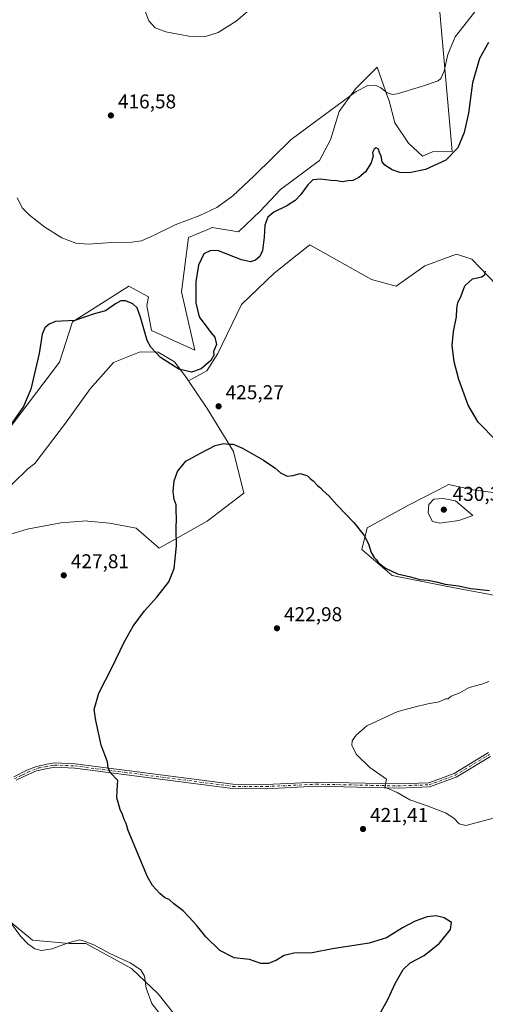
# Model space of a CAD drawing. Units: metres. Extents: x 601763 to 605247, y 4650512 to 4652880.
# Drawn here: x 603943 to 604176, y 4651473 to 4651966 of the extents above; entities that cross this region are included whole.
import ezdxf

# ---------------------------------------------------------------- set-up
doc = ezdxf.new("R2010")
doc.units = ezdxf.units.M
doc.header["$MEASUREMENT"] = 0
doc.linetypes.add('DGN Style 4', pattern=[2.638475, 1.318413, -0.659207, 0.001648, -0.659207])
for name, color, linetype, lineweight in [('Camino Cxs', 7, 'Continuous', 0), ('Camino eje', 30, 'DGN Style 4', 13), ('Cultivos herbáceos CxS', 92, 'Continuous', 0), ('Cultivos leñosos CxS', 92, 'Continuous', 0), ('Curva de nivel maestra', 30, 'Continuous', 30), ('Curva de nivel normal', 30, 'Continuous', 0), ('Matorral CxS', 135, 'Continuous', 0), ('Pastizal CxS', 92, 'Continuous', 0), ('Punto de cota en terreno', 7, 'Continuous', 0), ('Rótulo de punto de cota en terreno', 7, 'Continuous', 0)]:
    doc.layers.add(name, color=color, linetype=linetype, lineweight=lineweight)
doc.styles.add('Style-Arial', font='txt')

# ---------------------------------------------------------------- blocks, each defined once
blk = doc.blocks.new('*U21')
at = {"layer": 'Cultivos herbáceos CxS', "color": 92, "linetype": 'Continuous', "lineweight": 0}
for points in [[(604023.5155, 4651464.0985, 429.2275), (604011.9851, 4651478.6279, 429.033), (603998.5615, 4651491.2377, 430.2044), (603975.6103, 4651503.7785, 429.7119), (603967.3513, 4651503.7185, 429.7786), (603948.9177, 4651505.4907, 429.3964), (603904.0562, 4651542.4945, 429.0045)], [(603930.8761, 4651706.5421, 425.3923), (603946.2615, 4651711.2321, 426.2359), (603963.1461, 4651714.4121, 426.4958), (603969.6549, 4651714.8917, 426.4974), (603976.0815, 4651715.3661, 426.3835), (603976.689, 4651715.3027, 426.3772), (603987.5601, 4651714.1697, 426.2551), (604000.917, 4651711.7249, 425.9781), (604012.4169, 4651701.6431, 425.7104), (604036.4667, 4651715.1609, 424.5285), (604054.7967, 4651729.2713, 424.3803), (604049.5767, 4651750.2009, 424.9316), (604036.5073, 4651771.6973, 425.3344), (604027.1723, 4651785.5201, 425.1072), (604036.3321, 4651790.5817, 424.9476), (604041.7617, 4651799.2677, 425.0588), (604053.7051, 4651823.6971, 426.5985), (604069.9929, 4651839.4411, 426.252), (604081.5993, 4651848.5845, 427.0576), (604087.9099, 4651853.5561, 427.6246), (604118.8563, 4651836.1841, 427.3952), (604131.1971, 4651832.9081, 427.3796), (604145.5211, 4651843.0247, 426.8736), (604161.3637, 4651848.8579, 426.1957), (604169.0029, 4651846.3721, 425.5761), (604181.1557, 4651833.7535, 424.1614)], [(604185.6355, 4651728.6921, 427.3984), (604169.8916, 4651730.8637, 428.1338), (604157.4037, 4651733.5783, 428.4978), (604155.5511, 4651732.6269, 428.6713), (604150.9441, 4651730.2613, 428.9939), (604137.3157, 4651723.2633, 427.9861), (604116.6848, 4651711.8623, 425.763), (604113.9701, 4651701.0051, 424.6063), (604129.1719, 4651687.9759, 424.8681), (604156.8607, 4651682.5469, 425.1769), (604191.6077, 4651676.0321, 424.8958)]]:
    blk.add_polyline3d(points, dxfattribs=at)
blk = doc.blocks.new('5PATER')
at = {"layer": 'Pastizal CxS', "linetype": 'Continuous', "lineweight": 0}
h = blk.add_hatch(color=51, dxfattribs=at)
edge = h.paths.add_edge_path()
edge.add_ellipse((0, 0), major_axis=(-0.11, -0.111), ratio=0.999422, start_angle=0, end_angle=360)

msp = doc.modelspace()

# ---------------------------------------------------------------- linework, layer by layer
at = {"layer": 'Camino Cxs', "color": 7, "linetype": 'Continuous', "lineweight": 0}
for points in [[(603939.5481, 4651587.2386, 427.4121), (603946.1098, 4651590.5194, 427.1271), (603950.9781, 4651592.4244, 426.8419), (603954.9016, 4651593.2403, 426.644), (603956.0813, 4651593.4856, 426.5886), (603959.9601, 4651594.2001, 426.3981), (603970.3501, 4651593.7301, 425.8481), (604049.3601, 4651583.5301, 422.3266), (604066.0701, 4651583.4001, 421.7649), (604091.0301, 4651584.5901, 420.9996), (604132.0401, 4651583.7501, 420.0053), (604147.4401, 4651584.2901, 419.6253), (604160.1801, 4651588.9501, 419.2396), (604177.3001, 4651599.3301, 418.9611)], [(603939.5481, 4651587.2386, 427.4121), (603946.1098, 4651590.5194, 427.1271), (603950.9781, 4651592.4244, 426.8419), (603954.9016, 4651593.2403, 426.644), (603956.0813, 4651593.4856, 426.5886), (603959.9601, 4651594.2001, 426.3981), (603970.3501, 4651593.7301, 425.8481), (604049.3601, 4651583.5301, 422.3266), (604066.0701, 4651583.4001, 421.7649), (604091.0301, 4651584.5901, 420.9996), (604132.0401, 4651583.7501, 420.0053), (604147.4401, 4651584.2901, 419.6253), (604160.1801, 4651588.9501, 419.2396), (604177.3001, 4651599.3301, 418.9611)], [(604178.3301, 4651597.4701, 418.7832), (604161.1101, 4651587.0201, 419.1215), (604147.8601, 4651582.1701, 419.5633), (604132.0501, 4651581.6201, 420.0624), (604091.0601, 4651582.4701, 421.0668), (604066.1101, 4651581.2801, 421.9242), (604049.2201, 4651581.4001, 422.45), (603970.1601, 4651591.6101, 425.9288), (603960.1001, 4651592.0601, 426.4408), (603955.6401, 4651591.2401, 426.6852), (603950.9781, 4651590.2019, 426.9235), (603946.8506, 4651588.4556, 427.1233), (603940.8181, 4651585.5981, 427.3386)], [(604178.3301, 4651597.4701, 418.7832), (604161.1101, 4651587.0201, 419.1215), (604147.8601, 4651582.1701, 419.5633), (604132.0501, 4651581.6201, 420.0624), (604091.0601, 4651582.4701, 421.0668), (604066.1101, 4651581.2801, 421.9242), (604049.2201, 4651581.4001, 422.45), (603970.1601, 4651591.6101, 425.9288), (603960.1001, 4651592.0601, 426.4408), (603955.6401, 4651591.2401, 426.6852), (603950.9781, 4651590.2019, 426.9235), (603946.8506, 4651588.4556, 427.1233), (603940.8181, 4651585.5981, 427.3386)]]:
    msp.add_polyline3d(points, dxfattribs=at)
at = {"layer": 'Camino eje', "color": 30, "linetype": 'DGN Style 4', "lineweight": 13}
msp.add_polyline3d([(603939.903, 4651586.2778, 427.3889), (603943.9044, 4651588.215, 427.2239), (603946.5705, 4651589.5057, 427.1186), (603952.2326, 4651591.6753, 426.8091), (603955.2862, 4651592.2466, 426.65), (603958.6642, 4651592.8787, 426.4788), (603958.6748, 4651592.8807, 426.4783), (603960.0301, 4651593.1301, 426.4097), (603970.2551, 4651592.6701, 425.864), (604049.2901, 4651582.4651, 422.3716), (604066.0901, 4651582.3401, 421.8208), (604091.0451, 4651583.5301, 421.0326), (604132.0451, 4651582.6851, 420.0333), (604147.6501, 4651583.2301, 419.5856), (604160.6451, 4651587.9851, 419.1626), (604177.8151, 4651598.4001, 418.8678)], dxfattribs=at)
at = {"layer": 'Cultivos herbáceos CxS', "color": 92, "linetype": 'Continuous', "lineweight": 0}
for points in [[(604152.9393, 4651970.1511, 416.8497), (604159.1173, 4651900.3065, 424.1216), (604149.2597, 4651900.2443, 422.7584), (604144.3735, 4651898.0727, 423.0155), (604137.3155, 4651904.5871, 422.2883), (604130.4363, 4651914.7113, 422.1263), (604127.5429, 4651925.7599, 420.4434), (604126.9433, 4651927.4493, 420.1914), (604121.5707, 4651942.5893, 418.4985), (604110.7123, 4651931.7317, 419.499), (604102.5683, 4651920.3311, 420.2554), (604098.2253, 4651906.2161, 421.2894), (604092.7961, 4651895.9013, 422.3029), (604073.2509, 4651881.2433, 422.1388), (604062.9353, 4651870.3857, 422.5376), (604052.0773, 4651860.0709, 422.0122), (604039.0469, 4651862.2423, 420.953), (604038.2353, 4651861.9103, 421.0776), (604036.8663, 4651861.3503, 421.2319), (604033.0749, 4651859.7995, 421.3314), (604027.1027, 4651857.3567, 421.1145), (604023.6387, 4651830.0679, 423.0107), (604030.3603, 4651800.8963, 423.8111), (604008.6433, 4651810.6681, 423.885), (604006.3235, 4651823.1775, 423.0072), (604007.0147, 4651827.4977, 422.1683), (603997.2417, 4651832.9269, 421.8873), (603973.4891, 4651817.8539, 424.1605), (603969.0099, 4651815.0115, 424.6736), (603962.4951, 4651794.9251, 425.8695), (603927.7481, 4651749.3223, 424.6725)], [(604152.9393, 4651970.1511, 416.8497), (604159.1173, 4651900.3065, 424.1216), (604149.2597, 4651900.2443, 422.7584), (604144.3735, 4651898.0727, 423.0155), (604137.3155, 4651904.5871, 422.2883), (604130.4363, 4651914.7113, 422.1263), (604127.5429, 4651925.7599, 420.4434), (604126.9433, 4651927.4493, 420.1914), (604121.5707, 4651942.5893, 418.4985), (604110.7123, 4651931.7317, 419.499), (604102.5683, 4651920.3311, 420.2554), (604098.2253, 4651906.2161, 421.2894), (604092.7961, 4651895.9013, 422.3029), (604073.2509, 4651881.2433, 422.1388), (604062.9353, 4651870.3857, 422.5376), (604052.0773, 4651860.0709, 422.0122), (604039.0469, 4651862.2423, 420.953), (604038.2353, 4651861.9103, 421.0776), (604036.8663, 4651861.3503, 421.2319), (604033.0749, 4651859.7995, 421.3314), (604027.1027, 4651857.3567, 421.1145), (604023.6387, 4651830.0679, 423.0107), (604030.3603, 4651800.8963, 423.8111), (604008.6433, 4651810.6681, 423.885), (604006.3235, 4651823.1775, 423.0072), (604007.0147, 4651827.4977, 422.1683), (603997.2417, 4651832.9269, 421.8873), (603973.4891, 4651817.8539, 424.1605), (603969.0099, 4651815.0115, 424.6736), (603962.4951, 4651794.9251, 425.8695), (603927.7481, 4651749.3223, 424.6725)], [(604181.1557, 4651833.7535, 424.1614), (604169.0029, 4651846.3721, 425.5761), (604161.3637, 4651848.8579, 426.1957), (604145.5211, 4651843.0247, 426.8736), (604131.1971, 4651832.9081, 427.3796), (604118.8563, 4651836.1841, 427.3952), (604087.9099, 4651853.5561, 427.6246), (604081.5993, 4651848.5845, 427.0576), (604069.9929, 4651839.4411, 426.252), (604053.7051, 4651823.6971, 426.5985), (604041.7617, 4651799.2677, 425.0588), (604036.3321, 4651790.5817, 424.9476), (604027.1723, 4651785.5201, 425.1072)], [(603922.8617, 4651718.3781, 426.194), (603946.6741, 4651741.4317, 426.5122), (603950.1485, 4651744.1361, 426.3771), (603965.4825, 4651764.2519, 426.2008), (603977.8557, 4651781.4641, 426.2635), (603989.5191, 4651794.6667, 425.7393), (604002.8737, 4651800.0547, 425.3388), (604011.8981, 4651799.8515, 424.4371), (604020.0583, 4651795.0969, 424.2932), (604025.8255, 4651787.5139, 425.0351), (604027.1723, 4651785.5201, 425.1072), (604036.5073, 4651771.6973, 425.3344), (604049.5767, 4651750.2009, 424.9316), (604054.7967, 4651729.2713, 424.3803), (604036.4667, 4651715.1609, 424.5285), (604012.4169, 4651701.6431, 425.7104), (604000.917, 4651711.7249, 425.9781), (603987.5601, 4651714.1697, 426.2551), (603976.689, 4651715.3027, 426.3772), (603976.0815, 4651715.3661, 426.3835), (603969.6549, 4651714.8917, 426.4974), (603963.1461, 4651714.4121, 426.4958), (603946.2615, 4651711.2321, 426.2359), (603930.8761, 4651706.5421, 425.3923)], [(603922.8617, 4651718.3781, 426.194), (603946.6741, 4651741.4317, 426.5122), (603950.1485, 4651744.1361, 426.3771), (603965.4825, 4651764.2519, 426.2008), (603977.8557, 4651781.4641, 426.2635), (603989.5191, 4651794.6667, 425.7393), (604002.8737, 4651800.0547, 425.3388), (604011.8981, 4651799.8515, 424.4371), (604020.0583, 4651795.0969, 424.2932), (604025.8255, 4651787.5139, 425.0351), (604027.1723, 4651785.5201, 425.1072)], [(604027.1723, 4651785.5201, 425.1072), (604036.5073, 4651771.6973, 425.3344), (604049.5767, 4651750.2009, 424.9316), (604054.7967, 4651729.2713, 424.3803), (604036.4667, 4651715.1609, 424.5285), (604012.4169, 4651701.6431, 425.7104), (604000.917, 4651711.7249, 425.9781), (603987.5601, 4651714.1697, 426.2551), (603976.689, 4651715.3027, 426.3772), (603976.0815, 4651715.3661, 426.3835), (603969.6549, 4651714.8917, 426.4974), (603963.1461, 4651714.4121, 426.4958), (603946.2615, 4651711.2321, 426.2359), (603930.8761, 4651706.5421, 425.3923), (603920.3227, 4651699.0677, 424.6337), (603906.4325, 4651686.2599, 423.8781), (603896.95, 4651679.2021, 423.6624), (603891.8975, 4651674.7173, 423.892)], [(604191.6077, 4651676.0321, 424.8958), (604156.8607, 4651682.5469, 425.1769), (604129.1719, 4651687.9759, 424.8681), (604113.9701, 4651701.0051, 424.6063), (604116.6848, 4651711.8623, 425.763), (604137.3157, 4651723.2633, 427.9861), (604150.9441, 4651730.2613, 428.9939), (604155.5511, 4651732.6269, 428.6713), (604157.4037, 4651733.5783, 428.4978), (604169.8916, 4651730.8637, 428.1338), (604185.6355, 4651728.6921, 427.3984)], [(604023.5155, 4651464.0985, 429.2275), (604011.9851, 4651478.6279, 429.033), (603998.5615, 4651491.2377, 430.2044), (603975.6103, 4651503.7785, 429.7119), (603967.3513, 4651503.7185, 429.7786), (603948.9177, 4651505.4907, 429.3964), (603904.0562, 4651542.4945, 429.0045), (603884.8721, 4651548.1759, 429.1012), (603882.4797, 4651548.7115, 429.1408), (603866.5093, 4651552.2851, 429.293), (603865.7389, 4651552.4575, 429.2662), (603865.3885, 4651552.5359, 429.2532), (603827.7487, 4651545.5317, 430.1118), (603787.3651, 4651535.4489, 431.5344)]]:
    msp.add_polyline3d(points, dxfattribs=at)
at = {"layer": 'Cultivos leñosos CxS', "color": 92, "linetype": 'Continuous', "lineweight": 0}
for points in [[(603706.2212, 4651470.3055, 434.4476), (603723.5109, 4651489.2395, 433.3427), (603750.6741, 4651512.3095, 432.4293), (603755.7011, 4651520.6053, 432.0062), (603767.7111, 4651529.5881, 431.6186), (603787.3651, 4651535.4489, 431.5344), (603827.7487, 4651545.5317, 430.1118), (603865.3885, 4651552.5359, 429.2532), (603865.7389, 4651552.4575, 429.2662), (603866.5093, 4651552.2851, 429.293), (603882.4797, 4651548.7115, 429.1408), (603884.8721, 4651548.1759, 429.1012), (603904.0562, 4651542.4945, 429.0045), (603948.9177, 4651505.4907, 429.3964), (603967.3513, 4651503.7185, 429.7786), (603975.6103, 4651503.7785, 429.7119), (603998.5615, 4651491.2377, 430.2044), (604011.9851, 4651478.6279, 429.033), (604023.5155, 4651464.0985, 429.2275)], [(604023.5155, 4651464.0985, 429.2275), (604011.9851, 4651478.6279, 429.033), (603998.5615, 4651491.2377, 430.2044), (603975.6103, 4651503.7785, 429.7119), (603967.3513, 4651503.7185, 429.7786), (603948.9177, 4651505.4907, 429.3964), (603904.0562, 4651542.4945, 429.0045), (603884.8721, 4651548.1759, 429.1012), (603882.4797, 4651548.7115, 429.1408), (603866.5093, 4651552.2851, 429.293), (603865.7389, 4651552.4575, 429.2662), (603865.3885, 4651552.5359, 429.2532), (603827.7487, 4651545.5317, 430.1118), (603787.3651, 4651535.4489, 431.5344)]]:
    msp.add_polyline3d(points, dxfattribs=at)
at = {"layer": 'Curva de nivel maestra', "color": 30, "linetype": 'Continuous', "lineweight": 30, "elevation": 425, "flags": 128}
for points in [[(604177.33, 4651954.9701), (604172.88, 4651946.8401), (604169.4, 4651934.7401), (604167.32, 4651919.5901), (604165.2, 4651909.8001), (604161.99, 4651902.1001), (604156.01, 4651895.9401), (604145.77, 4651891.2901), (604137.63, 4651889.7201), (604133.01, 4651889.8301), (604129.06, 4651891.2101), (604125.38, 4651893.4401), (604124.13, 4651895.1501), (604123.69, 4651898.0601), (604122.8, 4651899.8801), (604122.22, 4651901.5201), (604121.17, 4651902.1301), (604120.08, 4651901.5201), (604119.28, 4651899.8701), (604119.54, 4651898.0501), (604118.67, 4651894.6501), (604115.7, 4651890.1701), (604112.42, 4651887.2601), (604109.38, 4651885.8801), (604107.06, 4651885.6501), (604104.18, 4651885.1301), (604101.34, 4651885.6201), (604098.38, 4651885.8301), (604093.45, 4651886.4901), (604089.47, 4651886.1301), (604086.81, 4651883.7201), (604083.4, 4651878.8101), (604080.51, 4651875.7601), (604076.34, 4651873.1401), (604069.86, 4651870.0201), (604066.87, 4651867.4301), (604065.33, 4651863.4301), (604065.01, 4651857.4301), (604064.13, 4651850.7601), (604062.92, 4651847.7601), (604060.69, 4651845.9501), (604058.16, 4651845.0901), (604053.66, 4651846.1001), (604042.06, 4651850.6801), (604038.23, 4651850.7201), (604034.78, 4651849.0801), (604032.17, 4651843.4301), (604030.77, 4651835.0901), (604030.81, 4651824.6201), (604032.48, 4651817.5401), (604038.24, 4651809.6801), (604040.24, 4651807.3201), (604041.18, 4651803.7601), (604039.68, 4651800.2501), (604039.74, 4651798.4301), (604038.3, 4651795.6601), (604033.43, 4651791.5701), (604028.64, 4651789.9101), (604022.31, 4651791.4001), (604013.1, 4651797.1701), (604008.22, 4651802.3501), (604006.43, 4651805.7101), (604003.13, 4651817.4201), (604001.4, 4651822.0201), (603999.2, 4651824.1501), (603995.6, 4651825.5601), (603993.15, 4651825.6001), (603990.47, 4651824.0201), (603985.47, 4651820.6001), (603979.81, 4651819.0001), (603970.14, 4651815.6801), (603963.74, 4651815.4201), (603960.53, 4651815.1601), (603957.4, 4651813.8901), (603955.22, 4651812.1301), (603953.79, 4651808.8401), (603952.34, 4651799.1401), (603948.14, 4651781.4101), (603944.43, 4651772.6001), (603934.41, 4651758.2801)], [(604181.46, 4651755.4101), (604172.2, 4651764.8201), (604167.2, 4651773.4001), (604162.45, 4651786.2401), (604160.16, 4651795.0301), (604159.26, 4651803.2401), (604159.8, 4651810.2101), (604161.38, 4651817.6101), (604161.5, 4651821.7901), (604162.04, 4651824.5601), (604163.65, 4651828.1301), (604165.57, 4651833.0401), (604169.41, 4651836.5201), (604174.05, 4651837.5701), (604175.56, 4651838.7901), (604175.83, 4651840.3601)], [(604121.87, 4651466.7101), (604126.93, 4651475.7701), (604130.59, 4651483.7701), (604134.65, 4651490.7701), (604138.08, 4651494.0201), (604145.12, 4651497.7301), (604152.83, 4651503.8701), (604158.32, 4651510.8301), (604158.87, 4651514.3501), (604155.24, 4651516.6601), (604151.14, 4651517.5901), (604146.67, 4651517.1001), (604140.6, 4651514.9301), (604134.36, 4651511.6401), (604126.25, 4651506.6101), (604117.68, 4651503.9801), (604099.32, 4651501.0401), (604089.09, 4651499.0601), (604079.86, 4651498.8701), (604075.04, 4651497.8001), (604071.14, 4651495.4601), (604067.14, 4651493.8201), (604063.3, 4651493.6801), (604057.68, 4651495.7601), (604050.01, 4651496.6201), (604042.86, 4651500.2501), (604035.81, 4651507.1301), (604031.06, 4651512.9101), (604027.2, 4651517.0601), (604024.52, 4651520.1901), (604019.75, 4651523.5501), (604017.38, 4651525.8101), (604015.32, 4651526.6401), (604012.84, 4651528.8401), (604009.03, 4651532.8001), (604006.59, 4651537.2201), (603996.9, 4651560.3601), (603995.87, 4651563.8701), (603994.91, 4651565.8801), (603994.06, 4651568.3601), (603992.93, 4651570.9301), (603991.3, 4651576.7701), (603991.32, 4651580.4401), (603991.75, 4651585.4401), (603987.96, 4651589.4401), (603986.81, 4651591.7701), (603986.47, 4651594.7501), (603983.3, 4651603.0401), (603980.62, 4651615.4601), (603979.85, 4651621.0001), (603982.18, 4651629.1401), (603988.81, 4651642.1801), (603994.81, 4651654.6401), (603999.47, 4651662.7401), (604005.14, 4651670.3301), (604011.32, 4651677.1301), (604017.34, 4651684.9001), (604019.97, 4651691.4901), (604021.11, 4651702.9201), (604020.91, 4651711.1601), (604021.14, 4651717.0101), (604020.88, 4651720.0901), (604020.86, 4651723.4301), (604019.98, 4651726.0901), (604019.39, 4651730.0901), (604019.95, 4651735.4301), (604021.59, 4651740.0901), (604025.81, 4651745.3001), (604033.14, 4651749.2601), (604040.47, 4651753.0601), (604044.78, 4651754.1201), (604047.1, 4651753.8101), (604049.49, 4651753.7801), (604054.16, 4651751.7801), (604064.7, 4651745.7101), (604070.4, 4651741.9001), (604073.14, 4651739.4801), (604076.49, 4651737.7801), (604079.41, 4651738.0301), (604083.15, 4651739.1101), (604086.65, 4651737.9301), (604087.99, 4651736.6101), (604089.5, 4651735.4601), (604091.8, 4651733.0801), (604093.26, 4651731.8801), (604094.5, 4651730.4501), (604097.34, 4651727.9601), (604101.47, 4651723.4201), (604109.99, 4651714.5501), (604115.1, 4651708.1301), (604117.32, 4651703.8701), (604118.68, 4651699.6301), (604120.05, 4651697.0001), (604121.29, 4651695.9101), (604122.36, 4651694.3101), (604125.71, 4651691.6601), (604131.85, 4651688.8001), (604138.34, 4651687.2901), (604143.05, 4651686.0201), (604147.13, 4651685.7101), (604151.1, 4651684.9301), (604155.65, 4651683.6801), (604162.4, 4651682.7901), (604168.46, 4651681.6001), (604177.83, 4651680.4601)]]:
    msp.add_lwpolyline(points, dxfattribs=at)
at = {"layer": 'Curva de nivel normal', "color": 30, "linetype": 'Continuous', "lineweight": 0, "flags": 128}
for points, elevation in [([(604061.13, 4651974.2901), (604051.04, 4651965.6401), (604042, 4651959.8601), (604035.14, 4651957.7501), (604027.3, 4651958.0601), (604015.8, 4651960.2901), (604010.48, 4651962.2601), (604007.19, 4651965.8401), (604005.06, 4651971.5201)], 415), ([(604170.46, 4651970.2101), (604160.74, 4651957.6801), (604156.93, 4651948.9601), (604155.09, 4651940.6101), (604153.51, 4651936.8801), (604152.14, 4651935.6701), (604143.87, 4651932.9201), (604131.67, 4651929.2501), (604129.22, 4651928.8901), (604126.59, 4651929.7001), (604123.4, 4651932.2901), (604120.81, 4651933.5001), (604117, 4651933.4001), (604111.04, 4651930.4301), (604098.44, 4651921.0901), (604078.6, 4651906.4301), (604059.99, 4651888.0901), (604049.3, 4651878.0901), (604041.27, 4651872.2301), (604032.78, 4651868.2901), (604020.36, 4651863.5801), (604009.91, 4651858.4201), (604003.64, 4651855.6401), (603998.81, 4651854.8801), (603988.64, 4651854.7101), (603976.81, 4651854.0001), (603970.62, 4651854.4101), (603963.73, 4651857.1301), (603955.19, 4651862.4601), (603947.55, 4651868.4601), (603943.97, 4651872.0001), (603941.29, 4651877.0901)], 420), ([(604154.72, 4651726.6601), (604150.04, 4651726.2101), (604147.48, 4651723.6301), (604147.21, 4651719.2201), (604149.4, 4651715.0201), (604153, 4651714.2601), (604162.5, 4651715.6501), (604169.61, 4651718.0801), (604160.8, 4651725.4201), (604154.72, 4651726.6601)], 430), ([(604185.5, 4651568.0901), (604166.08, 4651562.7801), (604162.73, 4651563.7601), (604160.08, 4651566.5401), (604155.87, 4651569.1601), (604146.71, 4651572.7801), (604137.92, 4651575.7501), (604131.61, 4651579.3801), (604125.46, 4651582.1001), (604126.37, 4651586.0801), (604117.98, 4651591.8601), (604111.18, 4651598.4701), (604108.95, 4651602.9101), (604109.02, 4651605.3201), (604111.05, 4651608.0101), (604116.42, 4651612.7101), (604132.01, 4651619.8601), (604140.16, 4651622.0701), (604146.91, 4651623.7001), (604152.66, 4651624.8001), (604155.87, 4651626.2801), (604157.14, 4651626.2801), (604158.73, 4651627.6401), (604162.96, 4651629.3301), (604167.77, 4651631.8801), (604173.98, 4651633.5601), (604177.62, 4651634.9001)], 420), ([(604013.98, 4651467.1301), (604008.74, 4651473.6501), (604005.92, 4651481.3701), (604005.1, 4651487.3501), (604003.21, 4651490.5101), (603997.98, 4651494.0901), (603987.78, 4651498.6901), (603979.63, 4651503.0501), (603975.43, 4651504.6901), (603972.66, 4651505.5301), (603967.34, 4651504.3301), (603958.78, 4651501.1201), (603953.42, 4651500.2401), (603950.09, 4651501.1001), (603946.61, 4651503.5801), (603942.93, 4651507.4701), (603937.17, 4651515.3801)], 430)]:
    msp.add_lwpolyline(points, dxfattribs=dict(at, elevation=elevation))
at = {"layer": 'Matorral CxS', "color": 135, "linetype": 'Continuous', "lineweight": 0}
for points in [[(603927.7481, 4651749.3223, 424.6725), (603962.4951, 4651794.9251, 425.8695), (603969.0099, 4651815.0115, 424.6736), (603973.4891, 4651817.8539, 424.1605), (603997.2417, 4651832.9269, 421.8873), (604007.0147, 4651827.4977, 422.1683), (604006.3235, 4651823.1775, 423.0072), (604008.6433, 4651810.6681, 423.885), (604030.3603, 4651800.8963, 423.8111), (604023.6387, 4651830.0679, 423.0107), (604027.1027, 4651857.3567, 421.1145), (604033.0749, 4651859.7995, 421.3314), (604036.8663, 4651861.3503, 421.2319), (604038.2353, 4651861.9103, 421.0776), (604039.0469, 4651862.2423, 420.953), (604052.0773, 4651860.0709, 422.0122), (604062.9353, 4651870.3857, 422.5376), (604073.2509, 4651881.2433, 422.1388), (604092.7961, 4651895.9013, 422.3029), (604098.2253, 4651906.2161, 421.2894), (604102.5683, 4651920.3311, 420.2554), (604110.7123, 4651931.7317, 419.499), (604121.5707, 4651942.5893, 418.4985), (604126.9433, 4651927.4493, 420.1914), (604127.5429, 4651925.7599, 420.4434), (604130.4363, 4651914.7113, 422.1263), (604137.3155, 4651904.5871, 422.2883), (604144.3735, 4651898.0727, 423.0155), (604149.2597, 4651900.2443, 422.7584), (604159.1173, 4651900.3065, 424.1216), (604152.9393, 4651970.1511, 416.8497)], [(604152.9393, 4651970.1511, 416.8497), (604159.1173, 4651900.3065, 424.1216), (604149.2597, 4651900.2443, 422.7584), (604144.3735, 4651898.0727, 423.0155), (604137.3155, 4651904.5871, 422.2883), (604130.4363, 4651914.7113, 422.1263), (604127.5429, 4651925.7599, 420.4434), (604126.9433, 4651927.4493, 420.1914), (604121.5707, 4651942.5893, 418.4985), (604110.7123, 4651931.7317, 419.499), (604102.5683, 4651920.3311, 420.2554), (604098.2253, 4651906.2161, 421.2894), (604092.7961, 4651895.9013, 422.3029), (604073.2509, 4651881.2433, 422.1388), (604062.9353, 4651870.3857, 422.5376), (604052.0773, 4651860.0709, 422.0122), (604039.0469, 4651862.2423, 420.953), (604038.2353, 4651861.9103, 421.0776), (604036.8663, 4651861.3503, 421.2319), (604033.0749, 4651859.7995, 421.3314), (604027.1027, 4651857.3567, 421.1145), (604023.6387, 4651830.0679, 423.0107), (604030.3603, 4651800.8963, 423.8111), (604008.6433, 4651810.6681, 423.885), (604006.3235, 4651823.1775, 423.0072), (604007.0147, 4651827.4977, 422.1683), (603997.2417, 4651832.9269, 421.8873), (603973.4891, 4651817.8539, 424.1605), (603969.0099, 4651815.0115, 424.6736), (603962.4951, 4651794.9251, 425.8695), (603927.7481, 4651749.3223, 424.6725)], [(604181.1557, 4651833.7535, 424.1614), (604169.0029, 4651846.3721, 425.5761), (604161.3637, 4651848.8579, 426.1957), (604145.5211, 4651843.0247, 426.8736), (604131.1971, 4651832.9081, 427.3796), (604118.8563, 4651836.1841, 427.3952), (604087.9099, 4651853.5561, 427.6246), (604081.5993, 4651848.5845, 427.0576), (604069.9929, 4651839.4411, 426.252), (604053.7051, 4651823.6971, 426.5985), (604041.7617, 4651799.2677, 425.0588), (604036.3321, 4651790.5817, 424.9476), (604027.1723, 4651785.5201, 425.1072), (604025.8255, 4651787.5139, 425.0351), (604020.0583, 4651795.0969, 424.2932), (604011.8981, 4651799.8515, 424.4371), (604002.8737, 4651800.0547, 425.3388), (603989.5191, 4651794.6667, 425.7393), (603977.8557, 4651781.4641, 426.2635), (603965.4825, 4651764.2519, 426.2008), (603950.1485, 4651744.1361, 426.3771), (603946.6741, 4651741.4317, 426.5122), (603922.8617, 4651718.3781, 426.194)], [(604181.1557, 4651833.7535, 424.1614), (604169.0029, 4651846.3721, 425.5761), (604161.3637, 4651848.8579, 426.1957), (604145.5211, 4651843.0247, 426.8736), (604131.1971, 4651832.9081, 427.3796), (604118.8563, 4651836.1841, 427.3952), (604087.9099, 4651853.5561, 427.6246), (604081.5993, 4651848.5845, 427.0576), (604069.9929, 4651839.4411, 426.252), (604053.7051, 4651823.6971, 426.5985), (604041.7617, 4651799.2677, 425.0588), (604036.3321, 4651790.5817, 424.9476), (604027.1723, 4651785.5201, 425.1072)], [(603922.8617, 4651718.3781, 426.194), (603946.6741, 4651741.4317, 426.5122), (603950.1485, 4651744.1361, 426.3771), (603965.4825, 4651764.2519, 426.2008), (603977.8557, 4651781.4641, 426.2635), (603989.5191, 4651794.6667, 425.7393), (604002.8737, 4651800.0547, 425.3388), (604011.8981, 4651799.8515, 424.4371), (604020.0583, 4651795.0969, 424.2932), (604025.8255, 4651787.5139, 425.0351), (604027.1723, 4651785.5201, 425.1072)], [(604191.6077, 4651676.0321, 424.8958), (604156.8607, 4651682.5469, 425.1769), (604129.1719, 4651687.9759, 424.8681), (604113.9701, 4651701.0051, 424.6063), (604116.6848, 4651711.8623, 425.763), (604137.3157, 4651723.2633, 427.9861), (604150.9441, 4651730.2613, 428.9939), (604155.5511, 4651732.6269, 428.6713), (604157.4037, 4651733.5783, 428.4978), (604169.8916, 4651730.8637, 428.1338), (604185.6355, 4651728.6921, 427.3984)], [(604191.6077, 4651676.0321, 424.8958), (604156.8607, 4651682.5469, 425.1769), (604129.1719, 4651687.9759, 424.8681), (604113.9701, 4651701.0051, 424.6063), (604116.6848, 4651711.8623, 425.763), (604137.3157, 4651723.2633, 427.9861), (604150.9441, 4651730.2613, 428.9939), (604155.5511, 4651732.6269, 428.6713), (604157.4037, 4651733.5783, 428.4978), (604169.8916, 4651730.8637, 428.1338), (604185.6355, 4651728.6921, 427.3984)]]:
    msp.add_polyline3d(points, dxfattribs=at)

# ---------------------------------------------------------------- block references
at = {"layer": 'Cultivos herbáceos CxS', "color": 92, "linetype": 'Continuous', "lineweight": 0}
msp.add_blockref('*U21', (0, 0), dxfattribs=at)
at = {"layer": 'Punto de cota en terreno', "color": 7, "linetype": 'Continuous', "lineweight": 0, "xscale": 10, "yscale": 10, "zscale": 10}
for p in [(603988.24, 4651918.4, 416.58), (604042.18, 4651772.78, 425.27), (604155, 4651721, 430.32), (603964.64, 4651688.14, 427.81), (604071.41, 4651661.62, 422.98), (604114.52, 4651561.09, 421.41)]:
    msp.add_blockref('5PATER', p, dxfattribs=at)

# ---------------------------------------------------------------- texts
at = {"layer": 'Rótulo de punto de cota en terreno', "color": 7, "linetype": 'Continuous', "lineweight": 0, "style": 'Style-Arial'}
for s, p in [('416,58', (603991.7678, 4651921.9278)), ('425,27', (604045.7078, 4651776.3078)), ('430,32', (604159.4097, 4651725.4097)), ('427,81', (603968.1678, 4651691.6678)), ('422,98', (604074.9378, 4651665.1478)), ('421,41', (604118.0478, 4651564.6178))]:
    msp.add_text(s, height=7, dxfattribs=at).set_placement(p)

doc.saveas('drawing.dxf')
